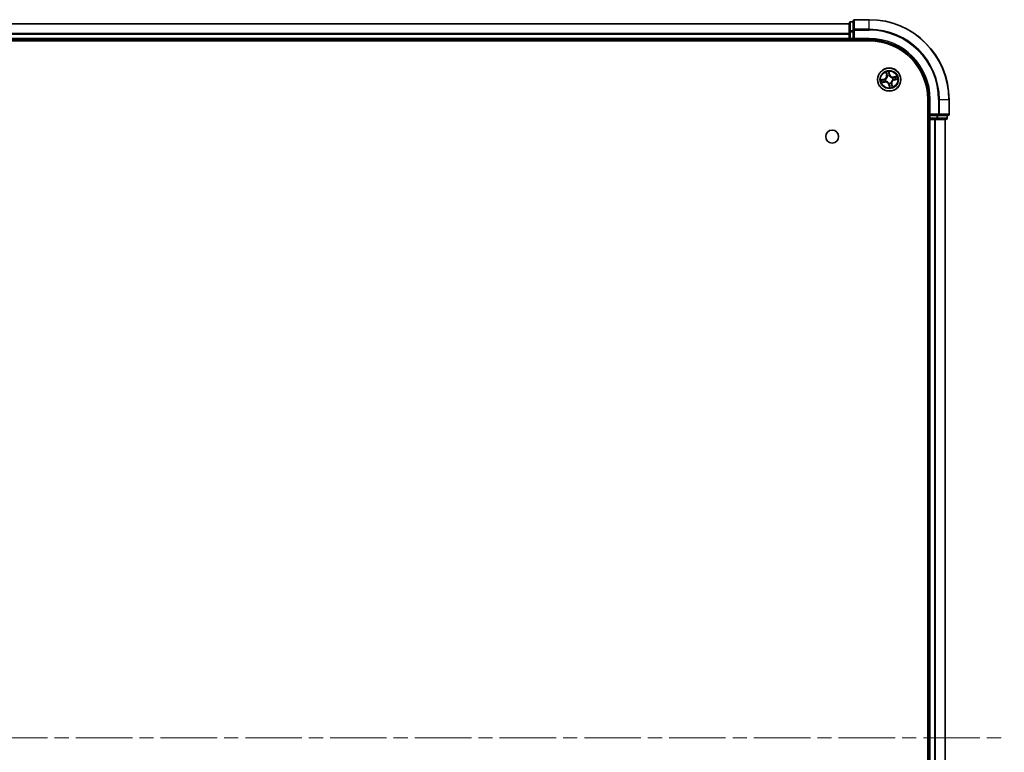
# Model space of a CAD drawing. Units: millimetres. Extents: x 36 to 10849, y 20 to 1987.
# Drawn here: x 2095 to 2342, y 398 to 581 of the extents above; entities that cross this region are included whole.
import ezdxf

# ---------------------------------------------------------------- set-up
doc = ezdxf.new("R2010")
doc.units = ezdxf.units.MM
doc.header["$LTSCALE"] = 2.5
doc.linetypes.add('CHAIN', pattern=[0.3543, 0.2362, -0.0295, 0.0591, -0.0295])
for name, color, linetype, lineweight in [('Centerline (ISO)', 131, 'Continuous', 18), ('Visible (ISO)', 7, 'Continuous', 35), ('Visible Narrow (ISO)', 7, 'Continuous', 25)]:
    doc.layers.add(name, color=color, linetype=linetype, lineweight=lineweight)

msp = doc.modelspace()

# ---------------------------------------------------------------- linework, layer by layer
at = {"layer": 'Centerline (ISO)', "linetype": 'CHAIN', "ltscale": 23.990969}
msp.add_line((1811.3063, 401.2228), (2341.5962, 401.2228), dxfattribs=at)
at = {"layer": 'Visible (ISO)'}
for p, q in [((2302.7367, 580.2228), (1852.7367, 580.2228)), ((2302.7367, 580.4228), (2302.7367, 578.1814)), ((2303.7367, 580.7228), (2303.0367, 580.7228)), ((2303.7367, 580.9228), (2303.7367, 578.5823)), ((2307.7367, 581.2228), (2304.0367, 581.2228)), ((2302.7367, 578.1814), (2302.7367, 576.5228)), ((2303.7367, 578.5823), (2303.7367, 578.1814)), ((2303.7367, 576.5228), (2303.7367, 578.1814)), ((1847.7367, 575.9228), (2307.7367, 575.9228)), ((1852.7367, 576.2228), (2302.7367, 576.2228)), ((2302.7367, 576.5228), (2302.7367, 576.2228)), ((2302.7367, 576.2228), (2302.7367, 575.9228)), ((2303.0367, 576.2228), (2303.7367, 576.2228)), ((2303.7367, 576.2228), (2304.0367, 576.5228)), ((2303.7367, 576.5228), (2303.7367, 576.2228)), ((2303.7367, 576.2228), (2307.7367, 576.2228)), ((2322.4367, 561.2228), (2322.4367, 241.2228)), ((2322.7367, 561.2228), (2322.7367, 557.2228)), ((2327.7367, 557.5228), (2327.7367, 561.2228)), ((2322.4367, 556.2228), (2322.7367, 556.2228)), ((2323.0367, 557.5228), (2322.7367, 557.2228)), ((2322.7367, 557.2228), (2322.7367, 556.5228)), ((2322.7367, 557.2228), (2323.0367, 557.2228)), ((2322.7367, 556.2228), (2323.0367, 556.2228)), ((2322.7367, 556.2228), (2322.7367, 246.2228)), ((2324.6954, 557.2228), (2323.0367, 557.2228)), ((2323.0367, 556.2228), (2324.0962, 556.2228)), ((2324.0962, 556.2228), (2324.3198, 556.2228)), ((2324.3198, 556.2228), (2324.6954, 556.2228)), ((2324.6954, 557.2228), (2325.0962, 557.2228)), ((2324.6954, 556.2228), (2326.9367, 556.2228)), ((2325.0962, 557.2228), (2327.4367, 557.2228)), ((2326.7367, 246.2228), (2326.7367, 556.2228)), ((2327.2367, 556.5228), (2327.2367, 557.2228))]:
    msp.add_line(p, q, dxfattribs=at)
for centre, radius in [((2312.7367, 566.2228), 2.9), ((2298.4367, 551.9228), 1.621)]:
    msp.add_circle(centre, radius, dxfattribs=at)
for centre, radius, start, end in [((2303.0367, 580.4228), 0.3, 90, 180), ((2304.0367, 580.9228), 0.3, 90, 180), ((2307.7367, 561.2228), 20, 0, 90), ((2303.0367, 576.5228), 0.3, 180, 270), ((2307.7367, 561.2228), 15, 0, 90), ((2307.7367, 561.2228), 14.7, 0, 90), ((2323.0367, 556.5228), 0.3, 180, 270), ((2326.9367, 556.5228), 0.3, 270, 0), ((2327.4367, 557.5228), 0.3, 270, 0)]:
    msp.add_arc(centre, radius, start, end, dxfattribs=at)
at = {"layer": 'Visible Narrow (ISO)'}
for p, q in [((1852.7367, 580.1765), (2302.7367, 580.1765)), ((2303.0367, 580.7228), (2303.0367, 580.6533)), ((2303.0367, 578.4119), (2303.0367, 580.6533)), ((2303.0367, 580.6533), (2303.7367, 580.6533)), ((2304.0367, 581.2228), (2304.0367, 581.1533)), ((2304.0367, 581.1533), (2307.7367, 581.1533)), ((2304.0367, 578.8128), (2304.0367, 581.1533)), ((2307.7367, 581.1533), (2307.7367, 581.2228)), ((2307.7367, 578.8128), (2307.7367, 581.1533)), ((2302.7367, 577.7828), (1852.7367, 577.7828)), ((2302.7367, 578.1814), (2303.0367, 578.1814)), ((2303.0367, 578.4119), (2303.0367, 578.1814)), ((2303.7367, 578.4119), (2303.0367, 578.4119)), ((2303.0367, 576.5228), (2303.0367, 578.1814)), ((2303.0367, 578.1814), (2303.7367, 578.1814)), ((2303.7367, 578.5823), (2304.0367, 578.5823)), ((2307.7367, 578.8128), (2304.0367, 578.8128)), ((2304.0367, 578.8128), (2304.0367, 578.5823)), ((2304.0367, 578.5823), (2307.7367, 578.5823)), ((2304.0367, 576.5228), (2304.0367, 578.5823)), ((2307.7367, 578.8128), (2307.7367, 578.5823)), ((1852.7367, 577.6291), (2302.7367, 577.6291)), ((2302.7367, 576.5228), (1852.7367, 576.5228)), ((2302.7367, 576.5228), (2303.0367, 576.5228)), ((2303.0367, 576.5228), (2303.0367, 576.2228)), ((2303.7367, 576.5228), (2303.0367, 576.5228)), ((2303.0367, 575.9228), (2303.0367, 576.2228)), ((2307.7367, 576.5228), (2304.0367, 576.5228)), ((2307.7367, 576.5228), (2307.7367, 576.2228)), ((2311.907, 568.1084), (2312.0668, 567.3453)), ((2312.1155, 567.3555), (2312.0151, 567.8352)), ((2312.8547, 567.5247), (2312.6684, 568.2817)), ((2312.6893, 567.9887), (2312.8064, 567.5128)), ((2311.4349, 566.3408), (2310.6778, 566.1545)), ((2310.8511, 565.3931), (2311.6142, 565.5529)), ((2310.9708, 566.1753), (2311.4468, 566.2925)), ((2311.604, 565.6016), (2311.1243, 565.5012)), ((2311.4468, 566.2925), (2311.4349, 566.3408)), ((2311.4468, 566.2925), (2311.4641, 566.2219)), ((2311.604, 565.6016), (2311.5891, 565.6727)), ((2311.604, 565.6016), (2311.6142, 565.5529)), ((2311.7685, 566.2552), (2311.7898, 566.2545)), ((2311.8968, 565.7843), (2311.8779, 565.7745)), ((2312.1155, 567.3555), (2312.0668, 567.3453)), ((2312.1155, 567.3555), (2312.1867, 567.3704)), ((2312.2982, 567.0627), (2312.2884, 567.0816)), ((2312.8064, 567.5128), (2312.7358, 567.4954)), ((2312.7691, 567.1911), (2312.7684, 567.1698)), ((2312.8064, 567.5128), (2312.8547, 567.5247)), ((2313.1752, 565.3829), (2313.1851, 565.364)), ((2313.5766, 566.6613), (2313.5955, 566.6712)), ((2313.705, 566.1904), (2313.6837, 566.1911)), ((2314.6223, 567.0525), (2313.8592, 566.8927)), ((2313.8694, 566.844), (2313.8592, 566.8927)), ((2313.8694, 566.844), (2314.3492, 566.9444)), ((2313.8694, 566.844), (2313.8843, 566.7729)), ((2314.0267, 566.1532), (2314.0093, 566.2237)), ((2314.5026, 566.2703), (2314.0267, 566.1532)), ((2314.0267, 566.1532), (2314.0386, 566.1048)), ((2314.0386, 566.1048), (2314.7957, 566.2911)), ((2312.6671, 564.9328), (2312.6187, 564.9209)), ((2312.6187, 564.9209), (2312.805, 564.1639)), ((2312.6671, 564.9328), (2312.7376, 564.9502)), ((2312.7842, 564.4569), (2312.6671, 564.9328)), ((2312.7043, 565.2546), (2312.705, 565.2759)), ((2313.3579, 565.0901), (2313.2868, 565.0752)), ((2313.3579, 565.0901), (2313.4067, 565.1003)), ((2313.3579, 565.0901), (2313.4584, 564.6104)), ((2313.5664, 564.3372), (2313.4067, 565.1003)), ((2323.0367, 561.2228), (2322.7367, 561.2228)), ((2323.0367, 557.5228), (2323.0367, 561.2228)), ((2325.0962, 561.2228), (2325.0962, 557.5228)), ((2325.3267, 561.2228), (2325.0962, 561.2228)), ((2325.3267, 557.5228), (2325.3267, 561.2228)), ((2325.3267, 561.2228), (2327.6672, 561.2228)), ((2327.6672, 561.2228), (2327.6672, 557.5228)), ((2327.6672, 561.2228), (2327.7367, 561.2228)), ((2322.7367, 556.5228), (2322.4367, 556.5228)), ((2322.7367, 556.5228), (2323.0367, 556.5228)), ((2325.0962, 557.5228), (2323.0367, 557.5228)), ((2323.0367, 556.5228), (2323.0367, 557.2228)), ((2324.6954, 556.5228), (2323.0367, 556.5228)), ((2323.0367, 556.5228), (2323.0367, 556.2228)), ((2323.0367, 246.2228), (2323.0367, 556.2228)), ((2324.0962, 556.2228), (2324.0962, 246.2228)), ((2324.3267, 246.2228), (2324.3267, 556.2228)), ((2324.6954, 557.2228), (2324.6954, 556.5228)), ((2324.6954, 556.5228), (2324.6954, 556.2228)), ((2324.6954, 556.5228), (2324.9258, 556.5228)), ((2324.9258, 556.5228), (2324.9258, 557.2228)), ((2327.1672, 556.5228), (2324.9258, 556.5228)), ((2325.0962, 557.5228), (2325.0962, 557.2228)), ((2325.0962, 557.5228), (2325.3267, 557.5228)), ((2327.6672, 557.5228), (2325.3267, 557.5228)), ((2326.6672, 556.2228), (2326.6672, 246.2228)), ((2327.1672, 557.2228), (2327.1672, 556.5228)), ((2327.1672, 556.5228), (2327.2367, 556.5228)), ((2327.6672, 557.5228), (2327.7367, 557.5228))]:
    msp.add_line(p, q, dxfattribs=at)
for radius in [2.8677, 2.3092, 2.1415]:
    msp.add_circle((2312.7367, 566.2228), radius, dxfattribs=at)
for centre, radius, start, end in [((2307.7367, 561.2228), 19.9305, 0, 90), ((2307.7367, 561.2228), 17.59, 0, 90), ((2307.7367, 561.2228), 17.3595, 0, 90), ((2307.7367, 561.2228), 15.3, 0, 90), ((2312.7367, 566.2228), 2.0601, 91.899751, 113.750588), ((2312.7367, 566.2228), 1.6122, 92.517649, 113.13269), ((2312.7367, 566.2228), 2.0601, 181.899751, 203.750588), ((2312.7367, 566.2228), 1.6122, 182.517649, 203.13269), ((2311.2307, 567.1703), 0.8542, 283.82517, 11.82517), ((2311.2307, 567.1703), 0.904, 283.82517, 11.82517), ((2311.7893, 564.7168), 0.904, 13.82517, 101.82517), ((2311.7893, 564.7168), 0.8542, 13.82517, 101.82517), ((2312.7367, 566.2228), 0.9688, 178.083214, 207.567126), ((2312.7367, 566.2228), 0.9475, 178.083214, 207.567126), ((2312.7367, 566.2228), 0.9688, 88.083214, 117.567126), ((2312.7367, 566.2228), 0.9475, 88.083214, 117.567126), ((2312.7367, 566.2228), 0.9688, 268.083214, 297.567126), ((2312.7367, 566.2228), 0.9475, 268.083214, 297.567126), ((2313.6842, 567.7288), 0.904, 193.82517, 281.82517), ((2313.6842, 567.7288), 0.8542, 193.82517, 281.82517), ((2314.2427, 565.2754), 0.904, 103.82517, 191.82517), ((2314.2427, 565.2754), 0.8542, 103.82517, 191.82517), ((2312.7367, 566.2228), 0.9475, 358.083214, 27.567126), ((2312.7367, 566.2228), 0.9688, 358.083214, 27.567126), ((2312.7367, 566.2228), 1.6122, 2.517649, 23.13269), ((2312.7367, 566.2228), 2.0601, 1.899751, 23.750588), ((2312.7367, 566.2228), 2.0601, 271.899751, 293.750588), ((2312.7367, 566.2228), 1.6122, 272.517649, 293.13269)]:
    msp.add_arc(centre, radius, start, end, dxfattribs=at)
for centre, major_axis, ratio, start_param, end_param in [((2303.0367, 580.4228), (-0.3, 0), 0.76822128, 4.71238898, 6.28318531), ((2304.0367, 580.9228), (-0.3, 0), 0.76822128, 4.71238898, 6.28318531), ((2303.0367, 578.1814), (-0.3, 0), 0.76822128, 4.71238898, 6.28318531), ((2304.0367, 578.5823), (-0.3, 0), 0.76822128, 4.71238898, 6.28318531), ((2312.0639, 567.8454), (-0.0483, -0.013), 0.54850665, 4.7835784, 6.17876057), ((2312.6409, 567.9768), (0.0492, 0.0091), 0.54850665, 0.10442473, 1.4996069), ((2312.6679, 567.7887), (0.0499, 0.0032), 0.89574018, 0.19731949, 1.55274262), ((2310.9827, 566.127), (-0.0091, 0.0492), 0.54850665, 0.10442473, 1.4996069), ((2311.1141, 565.5499), (0.013, -0.0483), 0.54850665, 4.7835784, 6.17876057), ((2311.1709, 566.154), (-0.0032, 0.0499), 0.89574018, 0.19731949, 1.55274262), ((2311.2954, 565.607), (0.0187, -0.0464), 0.89574018, 4.73044269, 6.08586581), ((2311.476, 566.1735), (-0.0032, 0.0499), 0.89572054, 0.1973017, 1.54834765), ((2311.5789, 565.7215), (0.0187, -0.0464), 0.89572054, 4.73483766, 6.08588361), ((2311.8132, 566.2537), (-0.0197, 0.0459), 0.87684641, 0.18229136, 1.17990219), ((2311.8132, 566.2537), (-0.0251, 0.0432), 0.41070123, 0.09573579, 1.31868747), ((2311.9176, 565.7952), (0.0021, -0.05), 0.87684642, 5.10328313, 6.10089396), ((2311.9176, 565.7952), (-0.0039, -0.0498), 0.41070123, 4.96449783, 6.18744952), ((2312.121, 567.6642), (-0.0464, -0.0187), 0.89574018, 4.73044269, 6.08586581), ((2312.2354, 567.3806), (-0.0464, -0.0187), 0.89572054, 4.73483766, 6.08588361), ((2312.3091, 567.0419), (-0.05, -0.0021), 0.87684642, 5.10328313, 6.10089396), ((2312.3091, 567.0419), (-0.0498, 0.0039), 0.41070123, 4.96449783, 6.18744952), ((2312.6875, 567.4835), (0.0499, 0.0032), 0.89572054, 0.1973017, 1.54834765), ((2312.7676, 567.1463), (0.0432, 0.0251), 0.41070123, 0.09573579, 1.31868747), ((2312.7676, 567.1463), (0.0459, 0.0197), 0.87684641, 0.18229136, 1.17990219), ((2313.1644, 565.4037), (0.0498, -0.0039), 0.41070123, 4.96449783, 6.18744952), ((2313.1644, 565.4037), (0.05, 0.0021), 0.87684642, 5.10328313, 6.10089396), ((2313.5558, 566.6504), (-0.0021, 0.05), 0.87684642, 5.10328313, 6.10089396), ((2313.5558, 566.6504), (0.0039, 0.0498), 0.41070123, 4.96449783, 6.18744952), ((2313.6602, 566.1919), (0.0251, -0.0432), 0.41070123, 0.09573579, 1.31868747), ((2313.6602, 566.1919), (0.0197, -0.0459), 0.87684641, 0.18229136, 1.17990219), ((2313.8945, 566.7241), (-0.0187, 0.0464), 0.89572054, 4.73483766, 6.08588361), ((2313.9974, 566.2721), (0.0032, -0.0499), 0.89572054, 0.1973017, 1.54834765), ((2314.1781, 566.8386), (-0.0187, 0.0464), 0.89574018, 4.73044269, 6.08586581), ((2314.3026, 566.2917), (0.0032, -0.0499), 0.89574018, 0.19731949, 1.55274262), ((2314.3594, 566.8957), (-0.013, 0.0483), 0.54850665, 4.7835784, 6.17876057), ((2314.4907, 566.3187), (0.0091, -0.0492), 0.54850665, 0.10442473, 1.4996069), ((2312.7058, 565.2993), (-0.0432, -0.0251), 0.41070123, 0.09573579, 1.31868747), ((2312.7058, 565.2993), (-0.0459, -0.0197), 0.87684641, 0.18229136, 1.17990219), ((2312.786, 564.9621), (-0.0499, -0.0032), 0.89572054, 0.1973017, 1.54834765), ((2312.8056, 564.6569), (-0.0499, -0.0032), 0.89574018, 0.19731949, 1.55274262), ((2312.8326, 564.4688), (-0.0492, -0.0091), 0.54850665, 0.10442473, 1.4996069), ((2313.2381, 565.065), (0.0464, 0.0187), 0.89572054, 4.73483766, 6.08588361), ((2313.3525, 564.7814), (0.0464, 0.0187), 0.89574018, 4.73044269, 6.08586581), ((2313.4096, 564.6002), (0.0483, 0.013), 0.54850665, 4.7835784, 6.17876057), ((2324.6954, 556.5228), (0, -0.3), 0.76822128, 0, 1.57079633), ((2325.0962, 557.5228), (0, -0.3), 0.76822128, 0, 1.57079633), ((2326.9367, 556.5228), (0, -0.3), 0.76822128, 0, 1.57079633), ((2327.4367, 557.5228), (0, -0.3), 0.76822128, 0, 1.57079633)]:
    msp.add_ellipse(centre, major_axis=major_axis, ratio=ratio, start_param=start_param, end_param=end_param, dxfattribs=at)
for points, knots in [([(2312.0533, 567.8709), (2312.0496, 567.8855), (2312.0441, 567.9002), (2312.0267, 567.9382), (2312.0131, 567.9614), (2311.9846, 568.0048), (2311.9701, 568.0251), (2311.9393, 568.0665), (2311.9231, 568.0875), (2311.907, 568.1084)], [0, 0, 0, 0, 0.0059340385, 0.0059340385, 0.0154285, 0.0154285, 0.0237449879, 0.0237449879, 0.0323943032, 0.0323943032, 0.0323943032, 0.0323943032]), ([(2311.907, 568.1084), (2311.9183, 568.084), (2311.9296, 568.0593), (2311.9512, 568.011), (2311.9615, 567.9874), (2311.9822, 567.9372), (2311.9924, 567.9106), (2312.0065, 567.8677), (2312.0113, 567.8513), (2312.0151, 567.8352)], [-0.0323943032, -0.0323943032, -0.0323943032, -0.0323943032, -0.0237449879, -0.0237449879, -0.0154285, -0.0154285, -0.0059340385, -0.0059340385, 0, 0, 0, 0]), ([(2312.0151, 567.8352), (2312.0256, 567.7962), (2312.0359, 567.7608), (2312.0552, 567.6996), (2312.0642, 567.6739), (2312.0722, 567.654)], [0, 0, 0, 0, 0.014491423, 0.014491423, 0.0289828459, 0.0289828459, 0.0289828459, 0.0289828459]), ([(2312.1034, 567.7054), (2312.0961, 567.7235), (2312.0881, 567.747), (2312.0713, 567.8029), (2312.0624, 567.8353), (2312.0533, 567.8709)], [-0.0289828459, -0.0289828459, -0.0289828459, -0.0289828459, -0.014491423, -0.014491423, 0, 0, 0, 0]), ([(2312.6684, 568.2817), (2312.6618, 568.2503), (2312.655, 568.2186), (2312.6419, 568.1474), (2312.6361, 568.1084), (2312.6341, 568.0478), (2312.6352, 568.0253), (2312.6394, 568.0044)], [-0.0003383294, -0.0003383294, -0.0003383294, -0.0003383294, 0.0102009359, 0.0102009359, 0.0236501899, 0.0236501899, 0.0320559737, 0.0320559737, 0.0320559737, 0.0320559737]), ([(2312.6394, 568.0044), (2312.6466, 567.9685), (2312.6526, 567.9357), (2312.6616, 567.8778), (2312.6646, 567.853), (2312.6659, 567.8334)], [-0.0289828459, -0.0289828459, -0.0289828459, -0.0289828459, -0.0145850634, -0.0145850634, 0, 0, 0, 0]), ([(2312.6659, 567.8334), (2312.6692, 567.7826), (2312.6725, 567.7317), (2312.6791, 567.63), (2312.6824, 567.5791), (2312.6857, 567.5283)], [-0.0687798542, -0.0687798542, -0.0687798542, -0.0687798542, -0.0343899271, -0.0343899271, 0, 0, 0, 0]), ([(2312.6893, 567.9887), (2312.6843, 568.0116), (2312.6808, 568.0358), (2312.6739, 568.1003), (2312.6719, 568.1413), (2312.6695, 568.2159), (2312.669, 568.249), (2312.6684, 568.2817)], [-0.0320559737, -0.0320559737, -0.0320559737, -0.0320559737, -0.0236501899, -0.0236501899, -0.0102009359, -0.0102009359, 0.0003383294, 0.0003383294, 0.0003383294, 0.0003383294]), ([(2312.7162, 567.8006), (2312.7149, 567.8222), (2312.7118, 567.8495), (2312.7026, 567.9131), (2312.6966, 567.9493), (2312.6893, 567.9887)], [0, 0, 0, 0, 0.0145850634, 0.0145850634, 0.0289828459, 0.0289828459, 0.0289828459, 0.0289828459]), ([(2312.7358, 567.4954), (2312.7326, 567.5463), (2312.7293, 567.5971), (2312.7228, 567.6989), (2312.7195, 567.7497), (2312.7162, 567.8006)], [0, 0, 0, 0, 0.0343899271, 0.0343899271, 0.0687798542, 0.0687798542, 0.0687798542, 0.0687798542]), ([(2310.9708, 566.1753), (2310.948, 566.1704), (2310.9237, 566.1669), (2310.8592, 566.16), (2310.8182, 566.158), (2310.7437, 566.1556), (2310.7106, 566.1551), (2310.6778, 566.1545)], [-0.0320559737, -0.0320559737, -0.0320559737, -0.0320559737, -0.0236501899, -0.0236501899, -0.0102009359, -0.0102009359, 0.0003383294, 0.0003383294, 0.0003383294, 0.0003383294]), ([(2310.6778, 566.1545), (2310.7092, 566.1479), (2310.7409, 566.1411), (2310.8122, 566.128), (2310.8512, 566.1222), (2310.9117, 566.1202), (2310.9343, 566.1212), (2310.9552, 566.1255)], [-0.0003383294, -0.0003383294, -0.0003383294, -0.0003383294, 0.0102009359, 0.0102009359, 0.0236501899, 0.0236501899, 0.0320559737, 0.0320559737, 0.0320559737, 0.0320559737]), ([(2311.0886, 565.5394), (2311.074, 565.5357), (2311.0594, 565.5302), (2311.0213, 565.5128), (2310.9982, 565.4992), (2310.9547, 565.4707), (2310.9344, 565.4561), (2310.893, 565.4254), (2310.872, 565.4092), (2310.8511, 565.3931)], [0, 0, 0, 0, 0.0059340385, 0.0059340385, 0.0154285, 0.0154285, 0.0237449879, 0.0237449879, 0.0323943032, 0.0323943032, 0.0323943032, 0.0323943032]), ([(2310.8511, 565.3931), (2310.8756, 565.4043), (2310.9002, 565.4157), (2310.9485, 565.4373), (2310.9722, 565.4476), (2311.0224, 565.4683), (2311.049, 565.4785), (2311.0919, 565.4926), (2311.1082, 565.4973), (2311.1243, 565.5012)], [-0.0323943032, -0.0323943032, -0.0323943032, -0.0323943032, -0.0237449879, -0.0237449879, -0.0154285, -0.0154285, -0.0059340385, -0.0059340385, 0, 0, 0, 0]), ([(2310.9552, 566.1255), (2310.991, 566.1327), (2311.0239, 566.1387), (2311.0817, 566.1477), (2311.1065, 566.1507), (2311.1261, 566.152)], [-0.0289828459, -0.0289828459, -0.0289828459, -0.0289828459, -0.0145850634, -0.0145850634, 0, 0, 0, 0]), ([(2311.159, 566.2023), (2311.1374, 566.2009), (2311.1101, 566.1979), (2311.0465, 566.1887), (2311.0103, 566.1827), (2310.9708, 566.1753)], [0, 0, 0, 0, 0.0145850634, 0.0145850634, 0.0289828459, 0.0289828459, 0.0289828459, 0.0289828459]), ([(2311.2542, 565.5894), (2311.2361, 565.5822), (2311.2126, 565.5742), (2311.1567, 565.5573), (2311.1243, 565.5484), (2311.0886, 565.5394)], [-0.0289828459, -0.0289828459, -0.0289828459, -0.0289828459, -0.014491423, -0.014491423, 0, 0, 0, 0]), ([(2311.1243, 565.5012), (2311.1633, 565.5117), (2311.1987, 565.522), (2311.2599, 565.5413), (2311.2857, 565.5503), (2311.3056, 565.5583)], [0, 0, 0, 0, 0.014491423, 0.014491423, 0.0289828459, 0.0289828459, 0.0289828459, 0.0289828459]), ([(2311.1261, 566.152), (2311.177, 566.1553), (2311.2278, 566.1586), (2311.3295, 566.1652), (2311.3804, 566.1685), (2311.4313, 566.1718)], [-0.0687798542, -0.0687798542, -0.0687798542, -0.0687798542, -0.0343899271, -0.0343899271, 0, 0, 0, 0]), ([(2311.4641, 566.2219), (2311.4133, 566.2186), (2311.3624, 566.2154), (2311.2607, 566.2089), (2311.2098, 566.2056), (2311.159, 566.2023)], [0, 0, 0, 0, 0.0343899271, 0.0343899271, 0.0687798542, 0.0687798542, 0.0687798542, 0.0687798542]), ([(2311.5378, 565.7037), (2311.4906, 565.6847), (2311.4433, 565.6656), (2311.3487, 565.6275), (2311.3014, 565.6085), (2311.2542, 565.5894)], [-0.0687798542, -0.0687798542, -0.0687798542, -0.0687798542, -0.0343899271, -0.0343899271, 0, 0, 0, 0]), ([(2311.3056, 565.5583), (2311.3528, 565.5774), (2311.4001, 565.5964), (2311.4946, 565.6346), (2311.5419, 565.6537), (2311.5891, 565.6727)], [0, 0, 0, 0, 0.0343899271, 0.0343899271, 0.0687798542, 0.0687798542, 0.0687798542, 0.0687798542]), ([(2311.4313, 566.1718), (2311.5039, 566.1765), (2311.5761, 566.189), (2311.6882, 566.2223), (2311.7282, 566.237), (2311.7685, 566.2552)], [-0.0982412545, -0.0982412545, -0.0982412545, -0.0982412545, -0.0491206273, -0.0491206273, -0.0217758941, -0.0217758941, -0.0217758941, -0.0217758941]), ([(2311.7865, 566.2958), (2311.7479, 566.2795), (2311.7096, 566.2664), (2311.6024, 566.2367), (2311.5334, 566.2257), (2311.4641, 566.2219)], [0.0217758941, 0.0217758941, 0.0217758941, 0.0217758941, 0.0491206273, 0.0491206273, 0.0982412545, 0.0982412545, 0.0982412545, 0.0982412545]), ([(2311.8779, 565.7745), (2311.8337, 565.7734), (2311.7913, 565.7693), (2311.6758, 565.7509), (2311.6054, 565.7309), (2311.5378, 565.7037)], [-0.0764653604, -0.0764653604, -0.0764653604, -0.0764653604, -0.0491206273, -0.0491206273, 0, 0, 0, 0]), ([(2311.5891, 565.6727), (2311.6532, 565.6993), (2311.7202, 565.7192), (2311.8297, 565.7389), (2311.8699, 565.7437), (2311.9117, 565.7457)], [0, 0, 0, 0, 0.0491206273, 0.0491206273, 0.0764653604, 0.0764653604, 0.0764653604, 0.0764653604]), ([(2312.2596, 567.0478), (2312.2584, 567.032), (2312.2568, 567.0162), (2312.2447, 566.9199), (2312.2244, 566.8384), (2312.1717, 566.7084), (2312.1467, 566.6592), (2312.1173, 566.6125), (2312.0879, 566.5658), (2312.0544, 566.5219), (2311.9601, 566.4182), (2311.8954, 566.3646), (2311.8138, 566.312), (2311.8002, 566.3037), (2311.7865, 566.2958)], [0.073818549, 0.073818549, 0.073818549, 0.073818549, 0.079279611, 0.079279611, 0.107010485, 0.107010485, 0.124342281, 0.124342281, 0.124342281, 0.141674077, 0.141674077, 0.16940495, 0.16940495, 0.174866013, 0.174866013, 0.174866013, 0.174866013]), ([(2311.7898, 566.2545), (2311.8041, 566.2631), (2311.8183, 566.272), (2311.9038, 566.329), (2311.9717, 566.3872), (2312.0718, 566.5001), (2312.1078, 566.5479), (2312.1396, 566.5985), (2312.1714, 566.6491), (2312.199, 566.7022), (2312.2574, 566.8413), (2312.2805, 566.9277), (2312.2948, 567.0294), (2312.2967, 567.0461), (2312.2982, 567.0627)], [-0.174866013, -0.174866013, -0.174866013, -0.174866013, -0.16940495, -0.16940495, -0.141674077, -0.141674077, -0.124342281, -0.124342281, -0.124342281, -0.107010485, -0.107010485, -0.079279611, -0.079279611, -0.073818549, -0.073818549, -0.073818549, -0.073818549]), ([(2312.705, 565.2759), (2312.6965, 565.2902), (2312.6875, 565.3044), (2312.6306, 565.3899), (2312.5724, 565.4578), (2312.4595, 565.5579), (2312.4116, 565.5939), (2312.3611, 565.6257), (2312.3105, 565.6575), (2312.2574, 565.6851), (2312.1183, 565.7435), (2312.0319, 565.7666), (2311.9302, 565.7809), (2311.9135, 565.7828), (2311.8968, 565.7843)], [-0.174866013, -0.174866013, -0.174866013, -0.174866013, -0.16940495, -0.16940495, -0.141674077, -0.141674077, -0.124342281, -0.124342281, -0.124342281, -0.107010485, -0.107010485, -0.079279611, -0.079279611, -0.073818549, -0.073818549, -0.073818549, -0.073818549]), ([(2311.9117, 565.7457), (2311.9275, 565.7445), (2311.9433, 565.7429), (2312.0397, 565.7308), (2312.1212, 565.7105), (2312.2511, 565.6578), (2312.3004, 565.6328), (2312.347, 565.6034), (2312.3937, 565.574), (2312.4376, 565.5405), (2312.5413, 565.4461), (2312.5949, 565.3815), (2312.6476, 565.2999), (2312.6559, 565.2863), (2312.6638, 565.2726)], [0.073818549, 0.073818549, 0.073818549, 0.073818549, 0.079279611, 0.079279611, 0.107010485, 0.107010485, 0.124342281, 0.124342281, 0.124342281, 0.141674077, 0.141674077, 0.16940495, 0.16940495, 0.174866013, 0.174866013, 0.174866013, 0.174866013]), ([(2312.0722, 567.654), (2312.0913, 567.6067), (2312.1104, 567.5594), (2312.1485, 567.4649), (2312.1676, 567.4177), (2312.1867, 567.3704)], [0, 0, 0, 0, 0.0343899271, 0.0343899271, 0.0687798542, 0.0687798542, 0.0687798542, 0.0687798542]), ([(2312.2176, 567.4217), (2312.1986, 567.469), (2312.1795, 567.5163), (2312.1415, 567.6108), (2312.1224, 567.6581), (2312.1034, 567.7054)], [-0.0687798542, -0.0687798542, -0.0687798542, -0.0687798542, -0.0343899271, -0.0343899271, 0, 0, 0, 0]), ([(2312.1867, 567.3704), (2312.2132, 567.3063), (2312.2331, 567.2394), (2312.2528, 567.1298), (2312.2576, 567.0896), (2312.2596, 567.0478)], [0, 0, 0, 0, 0.0491206273, 0.0491206273, 0.0764653604, 0.0764653604, 0.0764653604, 0.0764653604]), ([(2312.2884, 567.0816), (2312.2874, 567.1258), (2312.2833, 567.1683), (2312.2648, 567.2837), (2312.2448, 567.3542), (2312.2176, 567.4217)], [-0.0764653604, -0.0764653604, -0.0764653604, -0.0764653604, -0.0491206273, -0.0491206273, 0, 0, 0, 0]), ([(2312.6857, 567.5283), (2312.6904, 567.4556), (2312.7029, 567.3835), (2312.7362, 567.2714), (2312.7509, 567.2314), (2312.7691, 567.1911)], [-0.0982412545, -0.0982412545, -0.0982412545, -0.0982412545, -0.0491206273, -0.0491206273, -0.0217758941, -0.0217758941, -0.0217758941, -0.0217758941]), ([(2312.8097, 567.173), (2312.7934, 567.2116), (2312.7803, 567.2499), (2312.7507, 567.3572), (2312.7397, 567.4261), (2312.7358, 567.4954)], [0.0217758941, 0.0217758941, 0.0217758941, 0.0217758941, 0.0491206273, 0.0491206273, 0.0982412545, 0.0982412545, 0.0982412545, 0.0982412545]), ([(2312.7684, 567.1698), (2312.777, 567.1554), (2312.7859, 567.1412), (2312.8429, 567.0557), (2312.9011, 566.9878), (2313.014, 566.8877), (2313.0618, 566.8518), (2313.1124, 566.8199), (2313.163, 566.7881), (2313.2161, 566.7606), (2313.3552, 566.7021), (2313.4416, 566.679), (2313.5433, 566.6647), (2313.56, 566.6628), (2313.5766, 566.6613)], [-0.174866013, -0.174866013, -0.174866013, -0.174866013, -0.16940495, -0.16940495, -0.141674077, -0.141674077, -0.124342281, -0.124342281, -0.124342281, -0.107010485, -0.107010485, -0.079279611, -0.079279611, -0.073818549, -0.073818549, -0.073818549, -0.073818549]), ([(2313.5617, 566.6999), (2313.5459, 566.7011), (2313.5301, 566.7027), (2313.4338, 566.7148), (2313.3523, 566.7351), (2313.2224, 566.7878), (2313.1731, 566.8129), (2313.1264, 566.8422), (2313.0797, 566.8716), (2313.0358, 566.9052), (2312.9321, 566.9995), (2312.8785, 567.0642), (2312.8259, 567.1457), (2312.8176, 567.1593), (2312.8097, 567.173)], [0.073818549, 0.073818549, 0.073818549, 0.073818549, 0.079279611, 0.079279611, 0.107010485, 0.107010485, 0.124342281, 0.124342281, 0.124342281, 0.141674077, 0.141674077, 0.16940495, 0.16940495, 0.174866013, 0.174866013, 0.174866013, 0.174866013]), ([(2313.6837, 566.1911), (2313.6693, 566.1826), (2313.6551, 566.1736), (2313.5696, 566.1167), (2313.5017, 566.0585), (2313.4016, 565.9456), (2313.3657, 565.8977), (2313.3339, 565.8471), (2313.302, 565.7966), (2313.2745, 565.7434), (2313.216, 565.6043), (2313.1929, 565.518), (2313.1786, 565.4162), (2313.1767, 565.3995), (2313.1752, 565.3829)], [-0.174866013, -0.174866013, -0.174866013, -0.174866013, -0.16940495, -0.16940495, -0.141674077, -0.141674077, -0.124342281, -0.124342281, -0.124342281, -0.107010485, -0.107010485, -0.079279611, -0.079279611, -0.073818549, -0.073818549, -0.073818549, -0.073818549]), ([(2313.1851, 565.364), (2313.1861, 565.3198), (2313.1902, 565.2774), (2313.2087, 565.1619), (2313.2287, 565.0914), (2313.2559, 565.0239)], [-0.0764653604, -0.0764653604, -0.0764653604, -0.0764653604, -0.0491206273, -0.0491206273, 0, 0, 0, 0]), ([(2313.2138, 565.3978), (2313.215, 565.4136), (2313.2166, 565.4294), (2313.2288, 565.5258), (2313.2491, 565.6073), (2313.3017, 565.7372), (2313.3268, 565.7864), (2313.3561, 565.8331), (2313.3855, 565.8798), (2313.4191, 565.9237), (2313.5134, 566.0274), (2313.5781, 566.081), (2313.6597, 566.1336), (2313.6732, 566.1419), (2313.6869, 566.1499)], [0.073818549, 0.073818549, 0.073818549, 0.073818549, 0.079279611, 0.079279611, 0.107010485, 0.107010485, 0.124342281, 0.124342281, 0.124342281, 0.141674077, 0.141674077, 0.16940495, 0.16940495, 0.174866013, 0.174866013, 0.174866013, 0.174866013]), ([(2313.2868, 565.0752), (2313.2603, 565.1393), (2313.2403, 565.2063), (2313.2207, 565.3158), (2313.2159, 565.356), (2313.2138, 565.3978)], [0, 0, 0, 0, 0.0491206273, 0.0491206273, 0.0764653604, 0.0764653604, 0.0764653604, 0.0764653604]), ([(2313.8843, 566.7729), (2313.8202, 566.7464), (2313.7533, 566.7264), (2313.6438, 566.7067), (2313.6035, 566.702), (2313.5617, 566.6999)], [0, 0, 0, 0, 0.0491206273, 0.0491206273, 0.0764653604, 0.0764653604, 0.0764653604, 0.0764653604]), ([(2313.5955, 566.6712), (2313.6397, 566.6722), (2313.6822, 566.6763), (2313.7976, 566.6948), (2313.8681, 566.7147), (2313.9356, 566.7419)], [-0.0764653604, -0.0764653604, -0.0764653604, -0.0764653604, -0.0491206273, -0.0491206273, 0, 0, 0, 0]), ([(2313.6869, 566.1499), (2313.7255, 566.1661), (2313.7639, 566.1792), (2313.8711, 566.2089), (2313.9401, 566.2199), (2314.0093, 566.2237)], [0.0217758941, 0.0217758941, 0.0217758941, 0.0217758941, 0.0491206273, 0.0491206273, 0.0982412545, 0.0982412545, 0.0982412545, 0.0982412545]), ([(2314.0422, 566.2738), (2313.9695, 566.2691), (2313.8974, 566.2566), (2313.7853, 566.2233), (2313.7453, 566.2086), (2313.705, 566.1904)], [-0.0982412545, -0.0982412545, -0.0982412545, -0.0982412545, -0.0491206273, -0.0491206273, -0.0217758941, -0.0217758941, -0.0217758941, -0.0217758941]), ([(2314.1679, 566.8873), (2314.1206, 566.8683), (2314.0734, 566.8492), (2313.9788, 566.811), (2313.9316, 566.792), (2313.8843, 566.7729)], [0, 0, 0, 0, 0.0343899271, 0.0343899271, 0.0687798542, 0.0687798542, 0.0687798542, 0.0687798542]), ([(2313.9356, 566.7419), (2313.9829, 566.761), (2314.0302, 566.78), (2314.1247, 566.8181), (2314.172, 566.8371), (2314.2193, 566.8562)], [-0.0687798542, -0.0687798542, -0.0687798542, -0.0687798542, -0.0343899271, -0.0343899271, 0, 0, 0, 0]), ([(2314.0093, 566.2237), (2314.0602, 566.227), (2314.1111, 566.2302), (2314.2128, 566.2368), (2314.2636, 566.24), (2314.3145, 566.2433)], [0, 0, 0, 0, 0.0343899271, 0.0343899271, 0.0687798542, 0.0687798542, 0.0687798542, 0.0687798542]), ([(2314.3473, 566.2936), (2314.2965, 566.2903), (2314.2456, 566.287), (2314.1439, 566.2804), (2314.0931, 566.2771), (2314.0422, 566.2738)], [-0.0687798542, -0.0687798542, -0.0687798542, -0.0687798542, -0.0343899271, -0.0343899271, 0, 0, 0, 0]), ([(2314.3492, 566.9444), (2314.3102, 566.9339), (2314.2747, 566.9236), (2314.2135, 566.9044), (2314.1878, 566.8954), (2314.1679, 566.8873)], [0, 0, 0, 0, 0.014491423, 0.014491423, 0.0289828459, 0.0289828459, 0.0289828459, 0.0289828459]), ([(2314.2193, 566.8562), (2314.2374, 566.8634), (2314.2609, 566.8714), (2314.3168, 566.8883), (2314.3492, 566.8972), (2314.3848, 566.9062)], [-0.0289828459, -0.0289828459, -0.0289828459, -0.0289828459, -0.014491423, -0.014491423, 0, 0, 0, 0]), ([(2314.3145, 566.2433), (2314.3361, 566.2447), (2314.3634, 566.2477), (2314.427, 566.2569), (2314.4632, 566.2629), (2314.5026, 566.2703)], [0, 0, 0, 0, 0.0145850634, 0.0145850634, 0.0289828459, 0.0289828459, 0.0289828459, 0.0289828459]), ([(2314.5183, 566.3202), (2314.4824, 566.3129), (2314.4496, 566.307), (2314.3918, 566.2979), (2314.367, 566.2949), (2314.3473, 566.2936)], [-0.0289828459, -0.0289828459, -0.0289828459, -0.0289828459, -0.0145850634, -0.0145850634, 0, 0, 0, 0]), ([(2314.6223, 567.0525), (2314.5979, 567.0413), (2314.5733, 567.0299), (2314.525, 567.0083), (2314.5013, 566.998), (2314.4511, 566.9773), (2314.4245, 566.9671), (2314.3816, 566.9531), (2314.3652, 566.9483), (2314.3492, 566.9444)], [-0.0323943032, -0.0323943032, -0.0323943032, -0.0323943032, -0.0237449879, -0.0237449879, -0.0154285, -0.0154285, -0.0059340385, -0.0059340385, 0, 0, 0, 0]), ([(2314.3848, 566.9062), (2314.3995, 566.91), (2314.4141, 566.9154), (2314.4521, 566.9328), (2314.4753, 566.9465), (2314.5187, 566.9749), (2314.5391, 566.9895), (2314.5804, 567.0202), (2314.6015, 567.0364), (2314.6223, 567.0525)], [0, 0, 0, 0, 0.0059340385, 0.0059340385, 0.0154285, 0.0154285, 0.0237449879, 0.0237449879, 0.0323943032, 0.0323943032, 0.0323943032, 0.0323943032]), ([(2314.5026, 566.2703), (2314.5255, 566.2752), (2314.5497, 566.2787), (2314.6142, 566.2856), (2314.6552, 566.2877), (2314.7298, 566.29), (2314.7629, 566.2906), (2314.7957, 566.2911)], [-0.0320559737, -0.0320559737, -0.0320559737, -0.0320559737, -0.0236501899, -0.0236501899, -0.0102009359, -0.0102009359, 0.0003383294, 0.0003383294, 0.0003383294, 0.0003383294]), ([(2314.7957, 566.2911), (2314.7643, 566.2978), (2314.7325, 566.3045), (2314.6613, 566.3176), (2314.6223, 566.3234), (2314.5617, 566.3254), (2314.5392, 566.3244), (2314.5183, 566.3202)], [-0.0003383294, -0.0003383294, -0.0003383294, -0.0003383294, 0.0102009359, 0.0102009359, 0.0236501899, 0.0236501899, 0.0320559737, 0.0320559737, 0.0320559737, 0.0320559737]), ([(2312.6638, 565.2726), (2312.68, 565.234), (2312.6931, 565.1957), (2312.7228, 565.0884), (2312.7338, 565.0195), (2312.7376, 564.9502)], [0.0217758941, 0.0217758941, 0.0217758941, 0.0217758941, 0.0491206273, 0.0491206273, 0.0982412545, 0.0982412545, 0.0982412545, 0.0982412545]), ([(2312.7877, 564.9173), (2312.783, 564.99), (2312.7705, 565.0622), (2312.7372, 565.1742), (2312.7225, 565.2143), (2312.7043, 565.2546)], [-0.0982412545, -0.0982412545, -0.0982412545, -0.0982412545, -0.0491206273, -0.0491206273, -0.0217758941, -0.0217758941, -0.0217758941, -0.0217758941]), ([(2312.7376, 564.9502), (2312.7409, 564.8993), (2312.7442, 564.8485), (2312.7507, 564.7468), (2312.7539, 564.6959), (2312.7572, 564.645)], [0, 0, 0, 0, 0.0343899271, 0.0343899271, 0.0687798542, 0.0687798542, 0.0687798542, 0.0687798542]), ([(2312.7572, 564.645), (2312.7586, 564.6235), (2312.7617, 564.5962), (2312.7708, 564.5325), (2312.7769, 564.4964), (2312.7842, 564.4569)], [0, 0, 0, 0, 0.0145850634, 0.0145850634, 0.0289828459, 0.0289828459, 0.0289828459, 0.0289828459]), ([(2312.7842, 564.4569), (2312.7891, 564.434), (2312.7927, 564.4098), (2312.7995, 564.3453), (2312.8016, 564.3043), (2312.8039, 564.2297), (2312.8045, 564.1966), (2312.805, 564.1639)], [-0.0320559737, -0.0320559737, -0.0320559737, -0.0320559737, -0.0236501899, -0.0236501899, -0.0102009359, -0.0102009359, 0.0003383294, 0.0003383294, 0.0003383294, 0.0003383294]), ([(2312.8075, 564.6122), (2312.8043, 564.663), (2312.801, 564.7139), (2312.7944, 564.8156), (2312.7911, 564.8665), (2312.7877, 564.9173)], [-0.0687798542, -0.0687798542, -0.0687798542, -0.0687798542, -0.0343899271, -0.0343899271, 0, 0, 0, 0]), ([(2312.805, 564.1639), (2312.8117, 564.1953), (2312.8184, 564.227), (2312.8315, 564.2982), (2312.8374, 564.3372), (2312.8394, 564.3978), (2312.8383, 564.4203), (2312.8341, 564.4413)], [-0.0003383294, -0.0003383294, -0.0003383294, -0.0003383294, 0.0102009359, 0.0102009359, 0.0236501899, 0.0236501899, 0.0320559737, 0.0320559737, 0.0320559737, 0.0320559737]), ([(2312.8341, 564.4413), (2312.8269, 564.4771), (2312.8209, 564.51), (2312.8119, 564.5678), (2312.8089, 564.5926), (2312.8075, 564.6122)], [-0.0289828459, -0.0289828459, -0.0289828459, -0.0289828459, -0.0145850634, -0.0145850634, 0, 0, 0, 0]), ([(2313.2559, 565.0239), (2313.2749, 564.9766), (2313.2939, 564.9294), (2313.332, 564.8348), (2313.351, 564.7875), (2313.3701, 564.7403)], [-0.0687798542, -0.0687798542, -0.0687798542, -0.0687798542, -0.0343899271, -0.0343899271, 0, 0, 0, 0]), ([(2313.4012, 564.7917), (2313.3822, 564.8389), (2313.3631, 564.8862), (2313.325, 564.9807), (2313.3059, 565.028), (2313.2868, 565.0752)], [0, 0, 0, 0, 0.0343899271, 0.0343899271, 0.0687798542, 0.0687798542, 0.0687798542, 0.0687798542]), ([(2313.3701, 564.7403), (2313.3774, 564.7221), (2313.3853, 564.6987), (2313.4022, 564.6428), (2313.4111, 564.6104), (2313.4202, 564.5747)], [-0.0289828459, -0.0289828459, -0.0289828459, -0.0289828459, -0.014491423, -0.014491423, 0, 0, 0, 0]), ([(2313.4584, 564.6104), (2313.4478, 564.6494), (2313.4376, 564.6848), (2313.4183, 564.746), (2313.4093, 564.7717), (2313.4012, 564.7917)], [0, 0, 0, 0, 0.014491423, 0.014491423, 0.0289828459, 0.0289828459, 0.0289828459, 0.0289828459]), ([(2313.4202, 564.5747), (2313.4239, 564.5601), (2313.4294, 564.5454), (2313.4467, 564.5074), (2313.4604, 564.4842), (2313.4889, 564.4408), (2313.5034, 564.4205), (2313.5341, 564.3791), (2313.5504, 564.3581), (2313.5664, 564.3372)], [0, 0, 0, 0, 0.0059340385, 0.0059340385, 0.0154285, 0.0154285, 0.0237449879, 0.0237449879, 0.0323943032, 0.0323943032, 0.0323943032, 0.0323943032]), ([(2313.5664, 564.3372), (2313.5552, 564.3617), (2313.5439, 564.3863), (2313.5222, 564.4346), (2313.5119, 564.4582), (2313.4913, 564.5085), (2313.4811, 564.535), (2313.467, 564.578), (2313.4622, 564.5943), (2313.4584, 564.6104)], [-0.0323943032, -0.0323943032, -0.0323943032, -0.0323943032, -0.0237449879, -0.0237449879, -0.0154285, -0.0154285, -0.0059340385, -0.0059340385, 0, 0, 0, 0])]:
    msp.add_open_spline(points, degree=3, knots=knots, dxfattribs=at)

doc.saveas('drawing.dxf')
